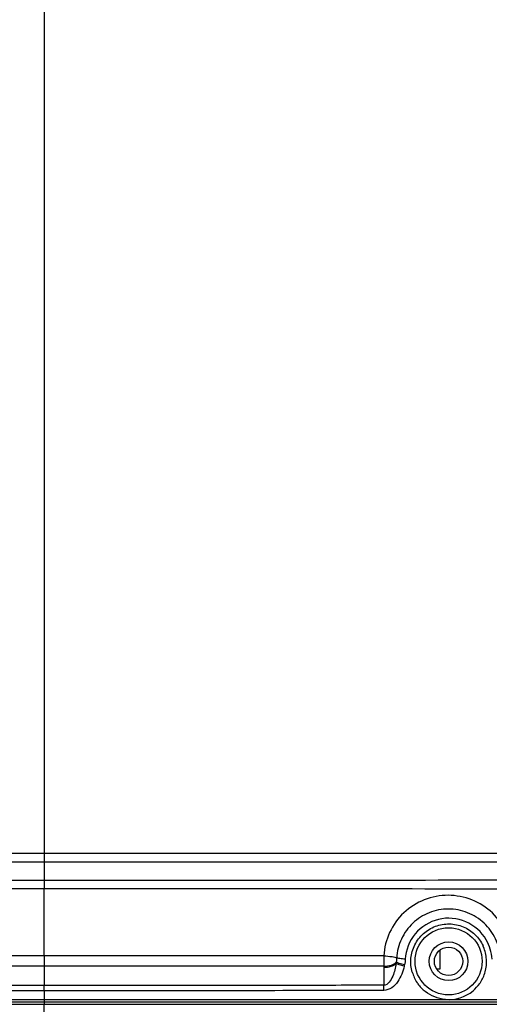
# Model space of a CAD drawing. Units: millimetres. Extents: x -3306 to 2469, y -5657 to -3611.
# Drawn here: x 335 to 390, y -4352 to -4238 of the extents above; entities that cross this region are included whole.
import ezdxf

# ---------------------------------------------------------------- set-up
doc = ezdxf.new("R2010")
doc.units = ezdxf.units.MM
doc.header["$LTSCALE"] = 46.255
doc.layers.get('0').update_dxf_attribs({"linetype": 'CONTINUOUS'})
doc.layers.add('06___PRT_ALL_SURFS', color=7, linetype='CONTINUOUS')

msp = doc.modelspace()

# ---------------------------------------------------------------- linework, layer by layer
at = {"color": 7, "linetype": 'Continuous'}
for p, q in [((338.227, -4037.009), (338.227, -4338.657)), ((338.227, -4346.485), (338.227, -4338.657)), ((338.227, -4346.485), (338.226, -4347.678)), ((384.227, -4345.796), (384.227, -4348.009)), ((338.227, -4347.678), (338.227, -4349.928)), ((377.691, -4347.803), (377.696, -4349.892)), ((379.144, -4347.215), (379.125, -4347.361)), ((384.227, -4348.009), (383.882, -4348.009)), ((338.227, -4350.529), (338.226, -4349.928)), ((338.227, -4350.529), (338.227, -4352.109)), ((269.322, -4351.817), (338.227, -4351.816)), ((338.227, -4351.816), (384.854, -4351.817)), ((384.854, -4351.817), (407.131, -4351.817))]:
    msp.add_line(p, q, dxfattribs=at)
for radius in [3.9, 2.25, 1.65]:
    msp.add_circle((385.227, -4347.109), radius, dxfattribs=at)
for centre, radius, start, end in [((385.274, -4347.146), 4.362, 22.98332, 24.7697), ((385.208, -4347.168), 4.431, 3.79871, 22.90979), ((429.806, -4347.325), 52.114, 179.06286, 180.36753), ((385.209, -4347.158), 4.43, 344.48787, 3.66876), ((385.176, -4347.786), 7.485, 179.03041, 180.12709), ((363.201, -4343.878), 17.297, 347.37919, 347.8764), ((385.271, -4347.162), 4.435, 195.97988, 213.2682), ((385.194, -4347.144), 4.448, 326.92277, 344.37009), ((338.238, -4350.329), 39.46, 359.76696, 0.63505), ((385.181, -4347.216), 4.33, 213.31966, 215.24282), ((385.246, -4347.165), 4.413, 215.29498, 231.56206), ((385.209, -4347.143), 4.437, 310.08412, 325.10665), ((385.285, -4347.198), 4.343, 325.14092, 326.87115), ((385.23, -4347.166), 4.405, 265.09954, 310.07272)]:
    msp.add_arc(centre, radius, start, end, dxfattribs=at)
for points, knots in [([(242.498, -4334.485), (250.23, -4334.507), (266.005, -4334.515), (297.915, -4334.552), (322.092, -4334.554), (338.227, -4334.554)], [0, 0, 0, 0, 0.2423313, 0.4943534, 1, 1, 1, 1]), ([(338.227, -4334.554), (354.362, -4334.554), (378.539, -4334.551), (410.449, -4334.515), (426.223, -4334.507), (433.956, -4334.485)], [0, 0, 0, 0, 0.5056493, 0.7576715, 1, 1, 1, 1]), ([(242.642, -4335.624), (250.365, -4335.609), (282.227, -4335.571), (314.088, -4335.543), (338.227, -4335.542)], [0, 0, 0, 0, 0.2424077, 1, 1, 1, 1]), ([(338.227, -4335.542), (346.283, -4335.542), (366.416, -4335.541), (398.277, -4335.579), (422.083, -4335.602), (433.812, -4335.624)], [0, 0, 0, 0, 0.252845, 0.6318826, 1, 1, 1, 1]), ([(244.545, -4337.603), (260.013, -4337.613), (291.24, -4337.677), (322.468, -4337.679), (338.227, -4337.679)], [0, 0, 0, 0, 0.495346, 1, 1, 1, 1]), ([(338.227, -4337.679), (353.986, -4337.679), (385.213, -4337.677), (416.44, -4337.613), (431.909, -4337.603)], [0, 0, 0, 0, 0.5046575, 1, 1, 1, 1]), ([(244.666, -4338.702), (252.265, -4338.711), (267.716, -4338.69), (298.903, -4338.666), (322.491, -4338.657), (338.227, -4338.657)], [0, 0, 0, 0, 0.2436623, 0.4954403, 1, 1, 1, 1]), ([(338.227, -4338.657), (353.962, -4338.657), (377.55, -4338.665), (408.737, -4338.69), (424.188, -4338.711), (431.787, -4338.702)], [0, 0, 0, 0, 0.5045632, 0.7563406, 1, 1, 1, 1]), ([(392.663, -4346.484), (392.602, -4345.551), (392.122, -4343.69), (390.436, -4341.367), (388.011, -4339.815), (385.18, -4339.264), (382.342, -4339.796), (379.905, -4341.343), (378.218, -4343.673), (377.752, -4345.54), (377.698, -4346.473)], [0, 0, 0, 0, 0.1246681, 0.2494288, 0.374401, 0.4996463, 0.6250657, 0.7504135, 0.8754134, 1, 1, 1, 1]), ([(391.237, -4346.705), (391.189, -4345.954), (390.807, -4344.453), (389.448, -4342.578), (387.492, -4341.329), (385.208, -4340.89), (382.924, -4341.327), (380.968, -4342.58), (379.617, -4344.459), (379.243, -4345.96), (379.199, -4346.709)], [0, 0, 0, 0, 0.1246902, 0.249568, 0.3747475, 0.5001126, 0.6255245, 0.7507634, 0.8756072, 1, 1, 1, 1]), ([(389.603, -4344.62), (389.071, -4343.705), (387.363, -4342.176), (383.974, -4341.894), (381.086, -4343.682), (380.259, -4345.811), (380.196, -4346.864)], [0, 0, 0, 0, 0.250014, 0.5006486, 0.7509514, 1, 1, 1, 1]), ([(381.007, -4348.383), (380.858, -4347.861), (380.756, -4346.751), (381.217, -4345.149), (382.231, -4343.819), (383.664, -4342.948), (385.317, -4342.662), (386.959, -4343.001), (388.359, -4343.913), (389.007, -4344.825), (389.235, -4345.319)], [0, 0, 0, 0, 0.1244384, 0.2491113, 0.3741637, 0.4995254, 0.6249649, 0.7502461, 0.8752463, 1, 1, 1, 1]), ([(338.227, -4346.485), (331.647, -4346.479), (321.779, -4346.482), (308.622, -4346.494), (302.045, -4346.469), (298.755, -4346.473)], [0, 0, 0, 0, 0.5000997, 0.7499886, 1, 1, 1, 1]), ([(377.698, -4346.473), (374.409, -4346.469), (367.832, -4346.494), (354.674, -4346.482), (344.807, -4346.479), (338.227, -4346.485)], [0, 0, 0, 0, 0.2500113, 0.4999001, 1, 1, 1, 1]), ([(377.698, -4346.473), (378.018, -4346.49), (378.458, -4346.527), (378.954, -4346.623), (379.139, -4346.673), (379.199, -4346.709)], [0, 0, 0, 0, 0.6309225, 0.8615595, 1, 1, 1, 1]), ([(380.196, -4346.864), (379.983, -4346.853), (379.691, -4346.829), (379.361, -4346.766), (379.239, -4346.734), (379.199, -4346.71)], [0, 0, 0, 0, 0.6312644, 0.861786, 1, 1, 1, 1]), ([(338.227, -4347.678), (331.648, -4347.666), (321.782, -4347.675), (308.626, -4347.684), (302.05, -4347.657), (298.761, -4347.66)], [0, 0, 0, 0, 0.5000925, 0.7499841, 1, 1, 1, 1]), ([(377.692, -4347.66), (374.403, -4347.657), (367.827, -4347.684), (354.672, -4347.675), (344.806, -4347.666), (338.227, -4347.678)], [0, 0, 0, 0, 0.2500159, 0.4999075, 1, 1, 1, 1]), ([(377.691, -4347.803), (377.983, -4347.806), (378.488, -4347.749), (378.984, -4347.527), (379.125, -4347.361)], [0, 0, 0, 0, 0.572743, 1, 1, 1, 1]), ([(377.692, -4347.66), (377.991, -4347.667), (378.503, -4347.617), (379.012, -4347.389), (379.144, -4347.215)], [0, 0, 0, 0, 0.5782175, 1, 1, 1, 1]), ([(379.125, -4347.361), (379.048, -4347.868), (378.865, -4348.772), (378.186, -4349.889), (377.696, -4349.892)], [0, 0, 0, 0, 0.5118036, 1, 1, 1, 1]), ([(380.08, -4347.657), (380.008, -4347.979), (379.817, -4348.613), (379.358, -4349.497), (378.686, -4350.242), (378.026, -4350.489), (377.698, -4350.489)], [0, 0, 0, 0, 0.2503927, 0.5008808, 0.7511897, 1, 1, 1, 1]), ([(380.08, -4347.657), (379.88, -4347.614), (379.56, -4347.527), (379.235, -4347.429), (379.125, -4347.361)], [0, 0, 0, 0, 0.6105305, 1, 1, 1, 1]), ([(380.112, -4347.51), (379.907, -4347.468), (379.584, -4347.381), (379.251, -4347.288), (379.144, -4347.215)], [0, 0, 0, 0, 0.6189552, 1, 1, 1, 1]), ([(338.227, -4349.928), (333.291, -4349.937), (323.424, -4349.924), (310.268, -4349.934), (302.047, -4349.894), (298.757, -4349.892)], [0, 0, 0, 0, 0.3751196, 0.7499759, 1, 1, 1, 1]), ([(377.696, -4349.892), (374.407, -4349.894), (366.185, -4349.935), (353.029, -4349.924), (343.162, -4349.937), (338.227, -4349.928)], [0, 0, 0, 0, 0.2500242, 0.6248809, 1, 1, 1, 1]), ([(338.227, -4350.529), (331.647, -4350.537), (321.78, -4350.523), (308.622, -4350.527), (302.045, -4350.492), (298.755, -4350.489)], [0, 0, 0, 0, 0.5000758, 0.7499739, 1, 1, 1, 1]), ([(377.698, -4350.489), (374.408, -4350.492), (366.187, -4350.534), (353.03, -4350.524), (343.162, -4350.535), (338.227, -4350.529)], [0, 0, 0, 0, 0.2500262, 0.6248843, 1, 1, 1, 1]), ([(384.854, -4351.555), (390.433, -4351.552), (397.867, -4351.548), (405.302, -4351.543), (407.157, -4351.542)], [0, 0, 0, 0, 0.7503949, 1, 1, 1, 1])]:
    msp.add_open_spline(points, degree=3, knots=knots, dxfattribs=at)
for points in [[(390.281, -4346.858), (390.233, -4346.08), (389.995, -4345.294), (389.603, -4344.62)], [(379.199, -4346.709), (379.189, -4346.879), (379.174, -4347.049), (379.144, -4347.215)], [(380.196, -4346.864), (380.183, -4347.081), (380.158, -4347.298), (380.112, -4347.51)], [(384.854, -4351.555), (384.014, -4351.483), (383.164, -4351.146), (382.503, -4350.622)], [(290.841, -4351.555), (306.636, -4351.562), (322.431, -4351.564), (338.227, -4351.564)], [(338.227, -4351.564), (353.769, -4351.564), (369.311, -4351.563), (384.854, -4351.555)]]:
    msp.add_open_spline(points, degree=3, dxfattribs=at)
at = {"layer": '06___PRT_ALL_SURFS', "color": 7, "linetype": 'Continuous'}
for p, q in [((215.899, -4352.109), (460.554, -4352.109)), ((338.227, -4445.109), (338.227, -4352.109))]:
    msp.add_line(p, q, dxfattribs=at)

doc.saveas('drawing.dxf')
